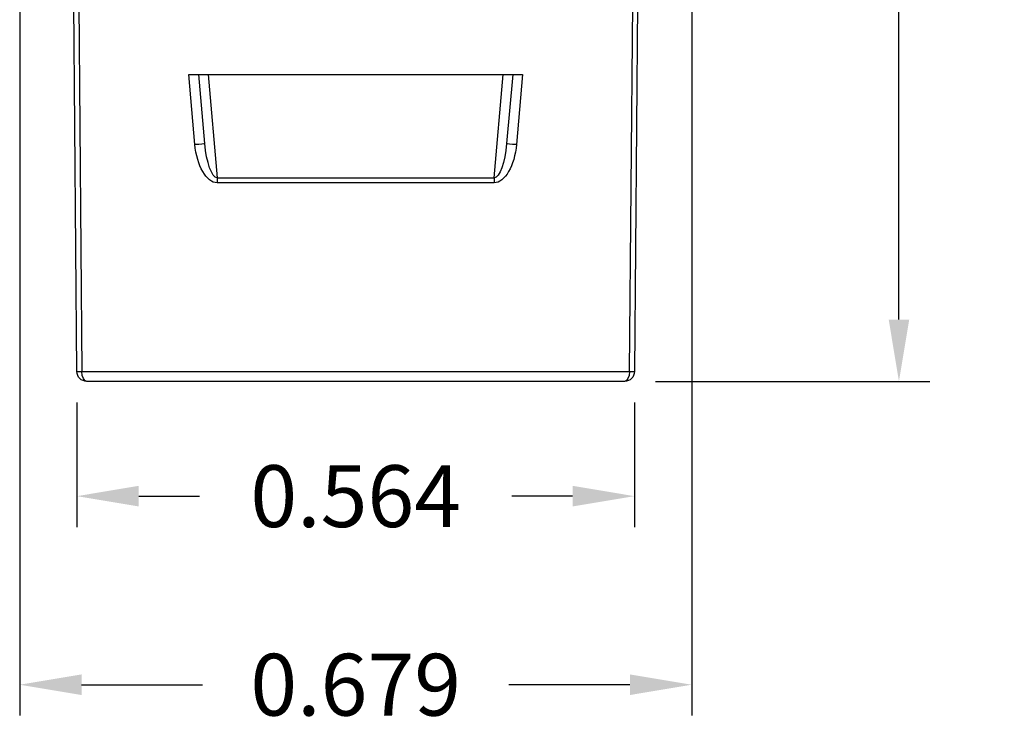
# Model space of a CAD drawing. Extents: x 0 to 21.9, y 0 to 16.9.
# Drawn here: x 2.3 to 4.3, y 8.1 to 9.5 of the extents above; entities that cross this region are included whole.
import ezdxf

# ---------------------------------------------------------------- set-up
doc = ezdxf.new("R2010")
doc.units = 0
doc.header["$LTSCALE"] = 0.375
doc.header["$MEASUREMENT"] = 0
doc.layers.get('DEFPOINTS').update_dxf_attribs({"linetype": 'CONTINUOUS'})
doc.layers.add('61-778859-NOSE-HOUSING', color=254, linetype='CONTINUOUS')
doc.layers.add('DIMENSIONS_AND_NOTES', color=30, linetype='CONTINUOUS')
doc.styles.add('ROMANS', font='romans.shx')
doc.dimstyles.new('NOMINALDIM3PLACEBESTFITX2', dxfattribs={"dimtxt": 0.125, "dimasz": 0.125, "dimexe": 0.0625, "dimexo": 0.0625, "dimgap": 0.0625, "dimtad": 0, "dimtih": 1, "dimtoh": 1, "dimdec": 3, "dimlfac": 0.5, "dimzin": 0, "dimdsep": 46, "dimtxsty": 'ROMANS', "dimcen": 0, "dimclrt": 7, "dimadec": 0, "dimazin": 0, "dimtfac": 1, "dimtdec": 3, "dimtofl": 0, "dimtmove": 0, "dimatfit": 3, "dimfxl": 1, "dimtolj": 1, "dimtzin": 0, "dimarcsym": 0})

# ---------------------------------------------------------------- blocks, each defined once
blk = doc.blocks.new('*D13')
at = {"layer": 'DEFPOINTS', "color": 0, "transparency": 16777216}
for p in [(3.66, 11.3585), (4.0844, 11.3585), (3.5295, 8.7718)]:
    blk.add_point(p, dxfattribs=at)
at = {"layer": 'DIMENSIONS_AND_NOTES', "color": 0, "lineweight": -2, "transparency": 16777216}
for p, q in [((3.7225, 11.3585), (4.1469, 11.3585)), ((4.0844, 11.2335), (4.0844, 10.1901)), ((4.0844, 8.8968), (4.0844, 9.9401)), ((3.592, 8.7718), (4.1469, 8.7718))]:
    blk.add_line(p, q, dxfattribs=at)
at = {"layer": 'DIMENSIONS_AND_NOTES', "color": 0, "transparency": 16777216}
for points in [[(4.0636, 11.2335), (4.1052, 11.2335), (4.0844, 11.3585)], [(4.0636, 8.8968), (4.1052, 8.8968), (4.0844, 8.7718)]]:
    blk.add_solid(points, dxfattribs=at)
at = {"layer": 'DIMENSIONS_AND_NOTES', "color": 7, "transparency": 16777216, "insert": (4.0844, 10.0651), "char_height": 0.125, "attachment_point": 5, "style": 'ROMANS'}
blk.add_mtext('\\A1;1.293', dxfattribs=at)
blk = doc.blocks.new('*D14')
at = {"layer": 'DEFPOINTS', "color": 0, "transparency": 16777216}
for p in [(2.3067, 9.693), (3.6653, 9.693), (3.6653, 8.1585)]:
    blk.add_point(p, dxfattribs=at)
at = {"layer": 'DIMENSIONS_AND_NOTES', "color": 0, "lineweight": -2, "transparency": 16777216}
for p, q in [((2.3067, 9.6305), (2.3067, 8.096)), ((3.6653, 9.6305), (3.6653, 8.096)), ((2.4317, 8.1585), (2.6764, 8.1585)), ((3.5403, 8.1585), (3.2955, 8.1585))]:
    blk.add_line(p, q, dxfattribs=at)
at = {"layer": 'DIMENSIONS_AND_NOTES', "color": 0, "transparency": 16777216}
for points in [[(2.4317, 8.1793), (2.4317, 8.1376), (2.3067, 8.1585)], [(3.5403, 8.1793), (3.5403, 8.1376), (3.6653, 8.1585)]]:
    blk.add_solid(points, dxfattribs=at)
at = {"layer": 'DIMENSIONS_AND_NOTES', "color": 7, "transparency": 16777216, "insert": (2.986, 8.1585), "char_height": 0.125, "attachment_point": 5, "style": 'ROMANS'}
blk.add_mtext('\\A1;0.679', dxfattribs=at)
blk = doc.blocks.new('*D10')
at = {"layer": 'DEFPOINTS', "color": 0, "transparency": 16777216}
for p in [(2.4224, 8.7916), (3.5495, 8.7916), (3.5495, 8.5397)]:
    blk.add_point(p, dxfattribs=at)
at = {"layer": 'DIMENSIONS_AND_NOTES', "color": 0, "lineweight": -2, "transparency": 16777216}
for p, q in [((2.4224, 8.7291), (2.4224, 8.4772)), ((3.5495, 8.7291), (3.5495, 8.4772)), ((2.5474, 8.5397), (2.6705, 8.5397)), ((3.4245, 8.5397), (3.3014, 8.5397))]:
    blk.add_line(p, q, dxfattribs=at)
at = {"layer": 'DIMENSIONS_AND_NOTES', "color": 0, "transparency": 16777216}
for points in [[(2.5474, 8.5606), (2.5474, 8.5189), (2.4224, 8.5397)], [(3.4245, 8.5606), (3.4245, 8.5189), (3.5495, 8.5397)]]:
    blk.add_solid(points, dxfattribs=at)
at = {"layer": 'DIMENSIONS_AND_NOTES', "color": 7, "transparency": 16777216, "insert": (2.986, 8.5397), "char_height": 0.125, "attachment_point": 5, "style": 'ROMANS'}
blk.add_mtext('\\A1;0.564', dxfattribs=at)

msp = doc.modelspace()

# ---------------------------------------------------------------- linework, layer by layer
at = {"layer": '61-778859-NOSE-HOUSING', "linetype": 'Continuous'}
for p, q in [((2.4224, 8.7916), (2.416, 9.5358)), ((2.426, 9.5358), (2.4324, 8.7916)), ((3.5395, 8.7916), (3.546, 9.5358)), ((3.556, 9.5358), (3.5495, 8.7916)), ((2.6485, 9.3918), (2.6686, 9.3918)), ((2.6608, 9.2509), (2.6485, 9.3918)), ((2.6686, 9.3918), (2.6878, 9.3918)), ((2.6807, 9.2525), (2.6686, 9.3918)), ((2.6878, 9.3918), (3.2842, 9.3918)), ((2.6878, 9.3918), (2.706, 9.1831)), ((3.2659, 9.1831), (3.2842, 9.3918)), ((3.2842, 9.3918), (3.3034, 9.3918)), ((3.3034, 9.3918), (3.2912, 9.2525)), ((3.3034, 9.3918), (3.3234, 9.3918)), ((3.3234, 9.3918), (3.3111, 9.2509)), ((2.706, 9.1831), (3.2659, 9.1831)), ((3.2659, 9.1732), (2.706, 9.1732)), ((2.4324, 8.7916), (3.5395, 8.7916)), ((3.5295, 8.7718), (2.4424, 8.7718))]:
    msp.add_line(p, q, dxfattribs=at)
at = {"layer": '61-778859-NOSE-HOUSING', "linetype": 'Continuous', "extrusion": (0, 0, -1)}
for centre, start, end in [((-2.4424, 8.7918), 270, 359.5), ((-3.5295, 8.7918), 180.5, 270)]:
    msp.add_arc(centre, 0.02, start, end, dxfattribs=at)
for centre, major_axis, ratio, start_param, end_param in [((2.6608, 9.2508), (0.0199, 0.0017), 0.008693, 4.71315, 6.283185), ((2.7007, 9.2545), (-0.0071, 0.0812), 0.491035, 3.184316, 4.71152), ((2.7007, 9.2543), (-0.0062, 0.0712), 0.279762, 3.184369, 4.711574), ((3.2713, 9.2543), (0.0062, 0.0712), 0.279762, 1.571611, 3.098816), ((3.2713, 9.2545), (0.0071, 0.0812), 0.491035, 1.571665, 3.09887), ((3.3111, 9.2508), (-0.0199, 0.0017), 0.008693, 0, 1.570036), ((2.4424, 8.7918), (0, 0.02), 0.5, 3.141593, 4.703662), ((3.5295, 8.7918), (0, 0.02), 0.5, 1.579523, 3.141593)]:
    msp.add_ellipse(centre, major_axis=major_axis, ratio=ratio, start_param=start_param, end_param=end_param, dxfattribs=at)
at = {"layer": '61-778859-NOSE-HOUSING', "linetype": 'Continuous'}
for points in [[(2.706, 9.1831), (2.706, 9.1785), (2.706, 9.1732)], [(3.2659, 9.1831), (3.2659, 9.1785), (3.2659, 9.1732)], [(2.4224, 8.7916), (2.4224, 8.7915), (2.4324, 8.7916)], [(3.5395, 8.7916), (3.5495, 8.7915), (3.5495, 8.7916)]]:
    msp.add_open_spline(points, degree=2, dxfattribs=at)

# ---------------------------------------------------------------- dimensions: what is measured, and where the dimension line sits
at = {"layer": 'DIMENSIONS_AND_NOTES'}
for base, p1, p2, angle, picture, middle in [((4.0844, 11.3585), (3.5295, 8.7718), (3.66, 11.3585), 90, '*D13', (4.0844, 10.0651)), ((3.5495, 8.5397), (2.4224, 8.7916), (3.5495, 8.7916), 180, '*D10', (2.986, 8.5397))]:
    dim = msp.add_linear_dim(base=base, p1=p1, p2=p2, angle=angle, dimstyle='NOMINALDIM3PLACEBESTFITX2', dxfattribs=at)
    dim.commit()
    dim.dimension.update_dxf_attribs({"geometry": picture, "text_midpoint": middle})
dim = msp.add_linear_dim(base=(3.6653, 8.1585), p1=(2.3067, 9.693), p2=(3.6653, 9.693), dimstyle='NOMINALDIM3PLACEBESTFITX2', dxfattribs=at)
dim.commit()
dim.dimension.update_dxf_attribs({"geometry": '*D14', "text_midpoint": (2.986, 8.1585)})

doc.saveas('drawing.dxf')
